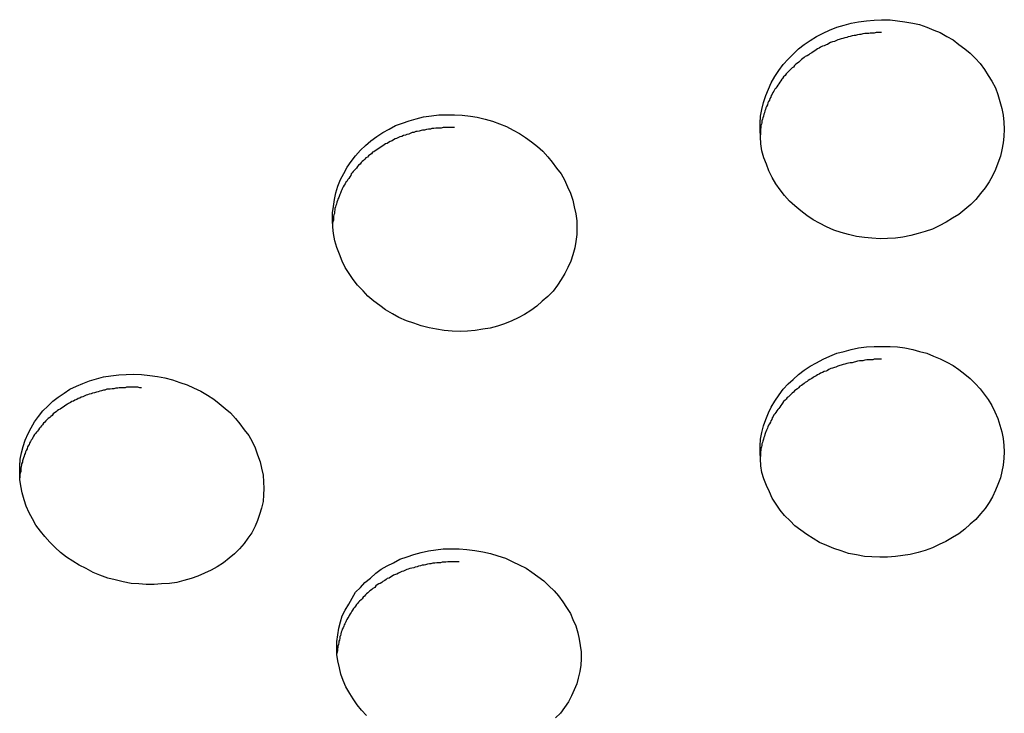
# Model space of a CAD drawing. Extents: x -6.4 to 6.4, y -7.8 to 7.8.
# Drawn here: x -1.7 to -1.5, y -0.5 to -0.4 of the extents above; entities that cross this region are included whole.
import ezdxf

# ---------------------------------------------------------------- set-up
doc = ezdxf.new("R2010")
doc.units = 0
doc.layers.get('0').update_dxf_attribs({"linetype": 'CONTINUOUS'})

msp = doc.modelspace()

# ---------------------------------------------------------------- linework, layer by layer
at = {"color": 0}
for points in [[(-1.544, -0.3756), (-1.5423, -0.3756), (-1.5408, -0.3758), (-1.5393, -0.376), (-1.5377, -0.3763), (-1.5363, -0.3766), (-1.5348, -0.3771), (-1.5334, -0.3777), (-1.5321, -0.3782), (-1.5308, -0.379), (-1.5295, -0.3797), (-1.5283, -0.3806), (-1.5271, -0.3815), (-1.526, -0.3824), (-1.525, -0.3834), (-1.524, -0.3845), (-1.5231, -0.3857), (-1.5224, -0.3869), (-1.5216, -0.3881), (-1.5209, -0.3894), (-1.5204, -0.3908), (-1.52, -0.3922), (-1.5196, -0.3936), (-1.5193, -0.395), (-1.5192, -0.3964), (-1.5191, -0.3978), (-1.5192, -0.3993), (-1.5193, -0.4006), (-1.5196, -0.402), (-1.5199, -0.4033), (-1.5204, -0.4047), (-1.5209, -0.406), (-1.5215, -0.4073), (-1.5222, -0.4085), (-1.523, -0.4097), (-1.5239, -0.4109), (-1.5249, -0.4121), (-1.5259, -0.4131), (-1.5271, -0.4141), (-1.5283, -0.4151), (-1.5296, -0.4159), (-1.5309, -0.4167), (-1.5323, -0.4174), (-1.5337, -0.4181), (-1.5352, -0.4186), (-1.5366, -0.419), (-1.5381, -0.4194), (-1.5397, -0.4197), (-1.5412, -0.4199), (-1.5428, -0.42), (-1.5443, -0.4201), (-1.546, -0.4199), (-1.5475, -0.4198), (-1.5491, -0.4196), (-1.5507, -0.4192), (-1.5522, -0.4188), (-1.5537, -0.4183), (-1.5552, -0.4176), (-1.5566, -0.4169), (-1.5579, -0.4162), (-1.5592, -0.4153), (-1.5604, -0.4144), (-1.5616, -0.4134), (-1.5627, -0.4124), (-1.5637, -0.4113), (-1.5646, -0.4101), (-1.5655, -0.4089), (-1.5662, -0.4076), (-1.5669, -0.4063), (-1.5674, -0.4049), (-1.5679, -0.4036), (-1.5683, -0.4022), (-1.5685, -0.4008), (-1.5686, -0.3994), (-1.5687, -0.398), (-1.5687, -0.3966), (-1.5686, -0.3952), (-1.5683, -0.3938), (-1.568, -0.3924), (-1.5675, -0.391), (-1.567, -0.3897), (-1.5664, -0.3884), (-1.5657, -0.3871), (-1.5649, -0.3859), (-1.564, -0.3847), (-1.563, -0.3836), (-1.562, -0.3826), (-1.5609, -0.3815), (-1.5597, -0.3806), (-1.5585, -0.3798), (-1.5572, -0.379), (-1.5559, -0.3783), (-1.5546, -0.3777), (-1.5531, -0.3771), (-1.5516, -0.3767), (-1.5502, -0.3763), (-1.5487, -0.376), (-1.5471, -0.3758), (-1.5455, -0.3757), (-1.544, -0.3756)], [(-1.544, -0.3782), (-1.5443, -0.3782), (-1.5447, -0.3782), (-1.5451, -0.3782), (-1.5455, -0.3783), (-1.5459, -0.3783), (-1.5463, -0.3783), (-1.5466, -0.3784), (-1.547, -0.3784), (-1.5474, -0.3784), (-1.5478, -0.3785), (-1.5482, -0.3786), (-1.5485, -0.3786), (-1.5489, -0.3787), (-1.5493, -0.3788), (-1.5496, -0.3788), (-1.55, -0.3789), (-1.5504, -0.379), (-1.5508, -0.3791), (-1.5511, -0.3792), (-1.5515, -0.3793), (-1.5519, -0.3794), (-1.5522, -0.3795), (-1.5526, -0.3796), (-1.5529, -0.3797), (-1.5533, -0.3799), (-1.5536, -0.38), (-1.554, -0.3801), (-1.5544, -0.3802), (-1.5547, -0.3804), (-1.555, -0.3806), (-1.5553, -0.3807), (-1.5557, -0.3809), (-1.556, -0.381), (-1.5564, -0.3812), (-1.5567, -0.3814), (-1.557, -0.3815), (-1.5573, -0.3817), (-1.5576, -0.3819), (-1.5579, -0.3821), (-1.5582, -0.3823), (-1.5586, -0.3825), (-1.5588, -0.3827), (-1.5591, -0.3829), (-1.5595, -0.3831), (-1.5597, -0.3833), (-1.56, -0.3835), (-1.5603, -0.3837), (-1.5606, -0.384), (-1.5608, -0.3842), (-1.5611, -0.3844), (-1.5614, -0.3846), (-1.5617, -0.3849), (-1.5619, -0.3852), (-1.5622, -0.3854), (-1.5624, -0.3856), (-1.5627, -0.3859), (-1.5629, -0.3861), (-1.5632, -0.3864), (-1.5634, -0.3866), (-1.5636, -0.3869), (-1.5639, -0.3872), (-1.5641, -0.3875), (-1.5643, -0.3877), (-1.5645, -0.388), (-1.5647, -0.3883), (-1.5649, -0.3886), (-1.5651, -0.3889), (-1.5653, -0.3892), (-1.5655, -0.3895), (-1.5657, -0.3897), (-1.5659, -0.3901), (-1.5661, -0.3904), (-1.5662, -0.3907), (-1.5664, -0.391), (-1.5665, -0.3913), (-1.5667, -0.3916), (-1.5668, -0.3919), (-1.567, -0.3922), (-1.5671, -0.3925), (-1.5672, -0.3929), (-1.5674, -0.3932), (-1.5675, -0.3935), (-1.5676, -0.3938), (-1.5677, -0.3941), (-1.5678, -0.3945), (-1.5679, -0.3948), (-1.568, -0.3952), (-1.5681, -0.3955), (-1.5682, -0.3958), (-1.5683, -0.3961), (-1.5683, -0.3965), (-1.5684, -0.3968), (-1.5685, -0.3971), (-1.5685, -0.3975), (-1.5686, -0.3978), (-1.5686, -0.3982), (-1.5686, -0.3985), (-1.5686, -0.3989), (-1.5687, -0.3992)], [(-1.6307, -0.3949), (-1.6292, -0.395), (-1.6275, -0.3952), (-1.6261, -0.3954), (-1.6245, -0.3958), (-1.623, -0.3962), (-1.6216, -0.3967), (-1.6202, -0.3973), (-1.6188, -0.398), (-1.6175, -0.3987), (-1.6163, -0.3995), (-1.6151, -0.4004), (-1.6139, -0.4013), (-1.6128, -0.4023), (-1.6118, -0.4034), (-1.6109, -0.4045), (-1.61, -0.4057), (-1.6091, -0.4069), (-1.6084, -0.4081), (-1.6078, -0.4095), (-1.6072, -0.4108), (-1.6067, -0.4122), (-1.6064, -0.4136), (-1.6061, -0.415), (-1.6059, -0.4164), (-1.6059, -0.4178), (-1.6059, -0.4192), (-1.6061, -0.4206), (-1.6063, -0.4219), (-1.6067, -0.4233), (-1.6071, -0.4246), (-1.6077, -0.4259), (-1.6083, -0.4271), (-1.6091, -0.4283), (-1.6098, -0.4295), (-1.6107, -0.4307), (-1.6118, -0.4318), (-1.6129, -0.4327), (-1.614, -0.4337), (-1.6152, -0.4346), (-1.6165, -0.4354), (-1.6178, -0.4361), (-1.6191, -0.4367), (-1.6206, -0.4373), (-1.622, -0.4378), (-1.6235, -0.4382), (-1.625, -0.4384), (-1.6265, -0.4387), (-1.6281, -0.4388), (-1.6296, -0.4389), (-1.6312, -0.4388), (-1.6328, -0.4387), (-1.6344, -0.4384), (-1.6359, -0.4381), (-1.6375, -0.4377), (-1.639, -0.4372), (-1.6405, -0.4367), (-1.642, -0.436), (-1.6433, -0.4353), (-1.6447, -0.4345), (-1.6459, -0.4336), (-1.6471, -0.4327), (-1.6483, -0.4317), (-1.6493, -0.4306), (-1.6504, -0.4295), (-1.6513, -0.4283), (-1.6521, -0.4271), (-1.6529, -0.4259), (-1.6535, -0.4246), (-1.6541, -0.4232), (-1.6546, -0.4218), (-1.655, -0.4205), (-1.6553, -0.419), (-1.6554, -0.4177), (-1.6555, -0.4163), (-1.6555, -0.4148), (-1.6553, -0.4135), (-1.6551, -0.4121), (-1.6548, -0.4107), (-1.6544, -0.4094), (-1.6539, -0.408), (-1.6532, -0.4068), (-1.6525, -0.4055), (-1.6517, -0.4044), (-1.6508, -0.4032), (-1.6498, -0.4021), (-1.6488, -0.4011), (-1.6477, -0.4002), (-1.6465, -0.3993), (-1.6453, -0.3985), (-1.644, -0.3978), (-1.6427, -0.3971), (-1.6413, -0.3966), (-1.6399, -0.3961), (-1.6385, -0.3957), (-1.637, -0.3953), (-1.6354, -0.3951), (-1.6339, -0.3949), (-1.6323, -0.3949), (-1.6307, -0.3949)], [(-1.6307, -0.3975), (-1.6311, -0.3975), (-1.6315, -0.3975), (-1.6319, -0.3975), (-1.6323, -0.3975), (-1.6326, -0.3975), (-1.633, -0.3975), (-1.6334, -0.3976), (-1.6337, -0.3976), (-1.6341, -0.3976), (-1.6345, -0.3976), (-1.6349, -0.3977), (-1.6353, -0.3977), (-1.6356, -0.3978), (-1.636, -0.3978), (-1.6364, -0.3979), (-1.6368, -0.398), (-1.6372, -0.398), (-1.6375, -0.3981), (-1.6379, -0.3982), (-1.6383, -0.3983), (-1.6386, -0.3983), (-1.639, -0.3985), (-1.6393, -0.3985), (-1.6397, -0.3987), (-1.64, -0.3988), (-1.6404, -0.3989), (-1.6407, -0.399), (-1.6411, -0.3991), (-1.6414, -0.3993), (-1.6418, -0.3994), (-1.6422, -0.3996), (-1.6425, -0.3997), (-1.6428, -0.3998), (-1.6431, -0.4), (-1.6434, -0.4002), (-1.6438, -0.4003), (-1.6441, -0.4005), (-1.6444, -0.4007), (-1.6447, -0.4008), (-1.645, -0.401), (-1.6453, -0.4012), (-1.6456, -0.4014), (-1.6459, -0.4016), (-1.6462, -0.4018), (-1.6465, -0.402), (-1.6468, -0.4022), (-1.6471, -0.4024), (-1.6474, -0.4025), (-1.6476, -0.4028), (-1.6479, -0.403), (-1.6482, -0.4032), (-1.6484, -0.4035), (-1.6487, -0.4036), (-1.6489, -0.4039), (-1.6492, -0.4042), (-1.6495, -0.4044), (-1.6497, -0.4046), (-1.6499, -0.4049), (-1.6502, -0.4051), (-1.6504, -0.4054), (-1.6506, -0.4057), (-1.6508, -0.4059), (-1.6511, -0.4062), (-1.6513, -0.4064), (-1.6515, -0.4067), (-1.6517, -0.4069), (-1.6518, -0.4072), (-1.652, -0.4075), (-1.6522, -0.4078), (-1.6524, -0.408), (-1.6526, -0.4084), (-1.6528, -0.4086), (-1.6529, -0.4089), (-1.6531, -0.4092), (-1.6533, -0.4095), (-1.6535, -0.4099), (-1.6536, -0.4101), (-1.6537, -0.4104), (-1.6539, -0.4108), (-1.654, -0.4111), (-1.6541, -0.4113), (-1.6542, -0.4117), (-1.6544, -0.412), (-1.6545, -0.4123), (-1.6546, -0.4126), (-1.6547, -0.413), (-1.6548, -0.4133), (-1.6549, -0.4136), (-1.655, -0.4139), (-1.655, -0.4142), (-1.6551, -0.4146), (-1.6551, -0.4149), (-1.6552, -0.4152), (-1.6553, -0.4155), (-1.6553, -0.4159), (-1.6553, -0.4163), (-1.6554, -0.4166), (-1.6555, -0.4169), (-1.6555, -0.4172)], [(-1.544, -0.4419), (-1.5423, -0.4419), (-1.5408, -0.442), (-1.5393, -0.4422), (-1.5377, -0.4425), (-1.5363, -0.4429), (-1.5348, -0.4433), (-1.5335, -0.4439), (-1.5321, -0.4444), (-1.5308, -0.4451), (-1.5295, -0.4458), (-1.5283, -0.4466), (-1.5271, -0.4475), (-1.526, -0.4484), (-1.525, -0.4494), (-1.524, -0.4505), (-1.5232, -0.4516), (-1.5224, -0.4527), (-1.5216, -0.4539), (-1.521, -0.4552), (-1.5204, -0.4565), (-1.52, -0.4579), (-1.5196, -0.4592), (-1.5193, -0.4606), (-1.5192, -0.462), (-1.5191, -0.4633), (-1.5192, -0.4646), (-1.5193, -0.466), (-1.5196, -0.4673), (-1.5199, -0.4686), (-1.5204, -0.4699), (-1.5209, -0.4711), (-1.5215, -0.4724), (-1.5222, -0.4736), (-1.523, -0.4748), (-1.5239, -0.4759), (-1.5249, -0.477), (-1.526, -0.478), (-1.5271, -0.479), (-1.5283, -0.4799), (-1.5296, -0.4807), (-1.531, -0.4815), (-1.5323, -0.4821), (-1.5337, -0.4828), (-1.5352, -0.4833), (-1.5366, -0.4837), (-1.5382, -0.4841), (-1.5397, -0.4843), (-1.5412, -0.4845), (-1.5428, -0.4847), (-1.5444, -0.4847), (-1.546, -0.4846), (-1.5475, -0.4845), (-1.5491, -0.4842), (-1.5507, -0.4839), (-1.5522, -0.4834), (-1.5537, -0.4829), (-1.5551, -0.4823), (-1.5566, -0.4817), (-1.5579, -0.4809), (-1.5592, -0.4801), (-1.5604, -0.4792), (-1.5616, -0.4783), (-1.5626, -0.4773), (-1.5637, -0.4762), (-1.5646, -0.4751), (-1.5654, -0.4739), (-1.5662, -0.4727), (-1.5668, -0.4714), (-1.5674, -0.4701), (-1.5679, -0.4688), (-1.5683, -0.4675), (-1.5685, -0.4661), (-1.5686, -0.4647), (-1.5687, -0.4634), (-1.5687, -0.4621), (-1.5686, -0.4607), (-1.5683, -0.4594), (-1.568, -0.458), (-1.5675, -0.4567), (-1.567, -0.4554), (-1.5664, -0.4542), (-1.5657, -0.453), (-1.5648, -0.4517), (-1.564, -0.4506), (-1.563, -0.4495), (-1.562, -0.4486), (-1.5609, -0.4476), (-1.5597, -0.4467), (-1.5585, -0.4459), (-1.5572, -0.4452), (-1.5559, -0.4445), (-1.5545, -0.4439), (-1.5531, -0.4433), (-1.5516, -0.4429), (-1.5502, -0.4425), (-1.5487, -0.4422), (-1.5471, -0.442), (-1.5455, -0.4419), (-1.544, -0.4419)], [(-1.544, -0.4445), (-1.5443, -0.4445), (-1.5447, -0.4445), (-1.5451, -0.4445), (-1.5455, -0.4445), (-1.5458, -0.4446), (-1.5462, -0.4446), (-1.5466, -0.4446), (-1.547, -0.4446), (-1.5474, -0.4447), (-1.5478, -0.4448), (-1.5482, -0.4448), (-1.5485, -0.4448), (-1.5489, -0.4449), (-1.5493, -0.445), (-1.5496, -0.4451), (-1.55, -0.4452), (-1.5504, -0.4452), (-1.5507, -0.4453), (-1.5511, -0.4454), (-1.5515, -0.4455), (-1.5518, -0.4456), (-1.5522, -0.4457), (-1.5525, -0.4458), (-1.5529, -0.4459), (-1.5533, -0.4461), (-1.5536, -0.4462), (-1.554, -0.4463), (-1.5543, -0.4464), (-1.5547, -0.4466), (-1.555, -0.4468), (-1.5553, -0.4469), (-1.5557, -0.447), (-1.556, -0.4472), (-1.5564, -0.4473), (-1.5567, -0.4475), (-1.557, -0.4477), (-1.5573, -0.4479), (-1.5577, -0.4481), (-1.5579, -0.4482), (-1.5582, -0.4484), (-1.5586, -0.4486), (-1.5589, -0.4488), (-1.5591, -0.449), (-1.5595, -0.4492), (-1.5597, -0.4494), (-1.56, -0.4496), (-1.5603, -0.4498), (-1.5606, -0.45), (-1.5609, -0.4503), (-1.5611, -0.4505), (-1.5614, -0.4507), (-1.5617, -0.4509), (-1.5619, -0.4512), (-1.5622, -0.4514), (-1.5624, -0.4516), (-1.5627, -0.4519), (-1.5629, -0.4521), (-1.5632, -0.4523), (-1.5634, -0.4526), (-1.5636, -0.4528), (-1.5639, -0.4531), (-1.5641, -0.4534), (-1.5643, -0.4536), (-1.5645, -0.4539), (-1.5647, -0.4542), (-1.5649, -0.4545), (-1.5651, -0.4547), (-1.5653, -0.455), (-1.5655, -0.4553), (-1.5657, -0.4556), (-1.5659, -0.4558), (-1.566, -0.4561), (-1.5662, -0.4564), (-1.5663, -0.4567), (-1.5665, -0.457), (-1.5666, -0.4573), (-1.5668, -0.4576), (-1.567, -0.4579), (-1.5671, -0.4582), (-1.5672, -0.4585), (-1.5674, -0.4589), (-1.5675, -0.4592), (-1.5676, -0.4594), (-1.5677, -0.4598), (-1.5678, -0.4601), (-1.5679, -0.4604), (-1.568, -0.4607), (-1.5681, -0.4611), (-1.5682, -0.4614), (-1.5683, -0.4617), (-1.5683, -0.462), (-1.5684, -0.4623), (-1.5685, -0.4627), (-1.5685, -0.463), (-1.5686, -0.4633), (-1.5686, -0.4636), (-1.5686, -0.464), (-1.5687, -0.4646)], [(-1.6943, -0.4476), (-1.6926, -0.4478), (-1.691, -0.448), (-1.6895, -0.4483), (-1.688, -0.4487), (-1.6865, -0.4492), (-1.685, -0.4497), (-1.6837, -0.4503), (-1.6822, -0.451), (-1.6809, -0.4518), (-1.6796, -0.4526), (-1.6785, -0.4535), (-1.6773, -0.4545), (-1.6762, -0.4554), (-1.6752, -0.4565), (-1.6743, -0.4576), (-1.6734, -0.4588), (-1.6725, -0.46), (-1.6718, -0.4612), (-1.6712, -0.4625), (-1.6707, -0.4639), (-1.6702, -0.4653), (-1.6699, -0.4666), (-1.6696, -0.468), (-1.6695, -0.4694), (-1.6694, -0.4707), (-1.6695, -0.472), (-1.6696, -0.4734), (-1.6699, -0.4747), (-1.6703, -0.476), (-1.6707, -0.4772), (-1.6712, -0.4784), (-1.6719, -0.4797), (-1.6727, -0.4808), (-1.6734, -0.4819), (-1.6744, -0.483), (-1.6754, -0.484), (-1.6765, -0.4849), (-1.6776, -0.4858), (-1.6789, -0.4866), (-1.6801, -0.4873), (-1.6815, -0.4879), (-1.6828, -0.4885), (-1.6842, -0.489), (-1.6857, -0.4894), (-1.6871, -0.4898), (-1.6886, -0.49), (-1.6902, -0.4901), (-1.6917, -0.4902), (-1.6933, -0.4902), (-1.6948, -0.4901), (-1.6964, -0.49), (-1.698, -0.4897), (-1.6996, -0.4893), (-1.7011, -0.4889), (-1.7027, -0.4883), (-1.7041, -0.4878), (-1.7055, -0.487), (-1.7069, -0.4863), (-1.7082, -0.4855), (-1.7095, -0.4847), (-1.7107, -0.4837), (-1.7118, -0.4827), (-1.7129, -0.4816), (-1.7139, -0.4805), (-1.7148, -0.4794), (-1.7157, -0.4782), (-1.7164, -0.4769), (-1.7171, -0.4757), (-1.7177, -0.4743), (-1.7181, -0.473), (-1.7185, -0.4716), (-1.7188, -0.4702), (-1.719, -0.4689), (-1.719, -0.4675), (-1.719, -0.4662), (-1.7189, -0.4648), (-1.7186, -0.4635), (-1.7183, -0.4622), (-1.7179, -0.4609), (-1.7173, -0.4596), (-1.7167, -0.4584), (-1.716, -0.4572), (-1.7152, -0.4561), (-1.7143, -0.455), (-1.7133, -0.454), (-1.7123, -0.453), (-1.7112, -0.4522), (-1.71, -0.4514), (-1.7088, -0.4506), (-1.7075, -0.45), (-1.7062, -0.4494), (-1.7048, -0.4489), (-1.7034, -0.4485), (-1.702, -0.4481), (-1.7005, -0.4479), (-1.6989, -0.4477), (-1.6974, -0.4476), (-1.6958, -0.4475), (-1.6943, -0.4476)], [(-1.6943, -0.4503), (-1.6946, -0.4503), (-1.695, -0.4502), (-1.6954, -0.4502), (-1.6957, -0.4502), (-1.6961, -0.4502), (-1.6965, -0.4502), (-1.6969, -0.4502), (-1.6973, -0.4502), (-1.6976, -0.4503), (-1.698, -0.4503), (-1.6984, -0.4503), (-1.6988, -0.4503), (-1.6991, -0.4504), (-1.6995, -0.4504), (-1.6999, -0.4505), (-1.7002, -0.4505), (-1.7006, -0.4506), (-1.701, -0.4506), (-1.7013, -0.4506), (-1.7017, -0.4508), (-1.702, -0.4508), (-1.7024, -0.4509), (-1.7027, -0.451), (-1.7031, -0.4511), (-1.7034, -0.4512), (-1.7038, -0.4513), (-1.7042, -0.4514), (-1.7045, -0.4515), (-1.7049, -0.4516), (-1.7052, -0.4517), (-1.7055, -0.4518), (-1.7058, -0.4519), (-1.7062, -0.4521), (-1.7065, -0.4522), (-1.7068, -0.4524), (-1.7071, -0.4525), (-1.7074, -0.4527), (-1.7078, -0.4528), (-1.7081, -0.453), (-1.7084, -0.4531), (-1.7087, -0.4533), (-1.7091, -0.4535), (-1.7093, -0.4536), (-1.7096, -0.4538), (-1.7099, -0.454), (-1.7102, -0.4542), (-1.7105, -0.4544), (-1.7108, -0.4546), (-1.7111, -0.4548), (-1.7114, -0.455), (-1.7116, -0.4552), (-1.7119, -0.4554), (-1.7122, -0.4556), (-1.7124, -0.4559), (-1.7127, -0.4561), (-1.7129, -0.4563), (-1.7132, -0.4565), (-1.7135, -0.4568), (-1.7137, -0.457), (-1.7139, -0.4573), (-1.7142, -0.4575), (-1.7144, -0.4578), (-1.7146, -0.458), (-1.7148, -0.4583), (-1.715, -0.4585), (-1.7152, -0.4588), (-1.7154, -0.4591), (-1.7156, -0.4593), (-1.7158, -0.4596), (-1.716, -0.4598), (-1.7162, -0.4601), (-1.7163, -0.4604), (-1.7165, -0.4607), (-1.7167, -0.4609), (-1.7168, -0.4612), (-1.717, -0.4615), (-1.7171, -0.4618), (-1.7173, -0.4621), (-1.7174, -0.4623), (-1.7175, -0.4627), (-1.7177, -0.463), (-1.7178, -0.4633), (-1.7179, -0.4636), (-1.718, -0.4638), (-1.7181, -0.4642), (-1.7182, -0.4645), (-1.7183, -0.4647), (-1.7184, -0.4651), (-1.7184, -0.4654), (-1.7186, -0.4657), (-1.7186, -0.466), (-1.7187, -0.4663), (-1.7188, -0.4666), (-1.7188, -0.4669), (-1.7188, -0.4673), (-1.7189, -0.4676), (-1.719, -0.4679), (-1.719, -0.4682), (-1.719, -0.4686)], [(-1.6486, -0.5168), (-1.6496, -0.5157), (-1.6505, -0.5146), (-1.6513, -0.5134), (-1.652, -0.5123), (-1.6528, -0.511), (-1.6533, -0.5097), (-1.6538, -0.5084), (-1.6541, -0.5071), (-1.6544, -0.5057), (-1.6546, -0.5044), (-1.6546, -0.5031), (-1.6546, -0.5018), (-1.6544, -0.5004), (-1.6542, -0.4991), (-1.6539, -0.4978), (-1.6535, -0.4966), (-1.6529, -0.4954), (-1.6522, -0.4942), (-1.6515, -0.493), (-1.6508, -0.4918), (-1.6498, -0.4908), (-1.6489, -0.4898), (-1.6478, -0.4889), (-1.6467, -0.4879), (-1.6456, -0.4871), (-1.6444, -0.4864), (-1.6431, -0.4858), (-1.6418, -0.4851), (-1.6403, -0.4846), (-1.639, -0.4841), (-1.6375, -0.4837), (-1.636, -0.4834), (-1.6345, -0.4832), (-1.633, -0.483), (-1.6314, -0.483), (-1.6298, -0.483)], [(-1.6298, -0.483), (-1.6282, -0.4831), (-1.6266, -0.4833), (-1.625, -0.4836), (-1.6234, -0.4839), (-1.6219, -0.4844), (-1.6204, -0.4849), (-1.6189, -0.4856), (-1.6176, -0.4862), (-1.6162, -0.4869), (-1.615, -0.4877), (-1.6138, -0.4886), (-1.6126, -0.4895), (-1.6116, -0.4905), (-1.6105, -0.4915), (-1.6096, -0.4925), (-1.6087, -0.4937), (-1.608, -0.4949), (-1.6072, -0.4961), (-1.6067, -0.4973), (-1.6061, -0.4986), (-1.6057, -0.5), (-1.6054, -0.5013), (-1.6052, -0.5026), (-1.605, -0.5039), (-1.605, -0.5053), (-1.6051, -0.5066), (-1.6053, -0.5079), (-1.6056, -0.5092), (-1.6059, -0.5104), (-1.6064, -0.5116), (-1.607, -0.5128), (-1.6076, -0.514), (-1.6084, -0.5152), (-1.6092, -0.5163), (-1.6102, -0.5173)], [(-1.6298, -0.4856), (-1.6302, -0.4856), (-1.6306, -0.4856), (-1.631, -0.4856), (-1.6314, -0.4856), (-1.6317, -0.4856), (-1.6321, -0.4856), (-1.6325, -0.4857), (-1.6328, -0.4857), (-1.6332, -0.4857), (-1.6336, -0.4858), (-1.634, -0.4858), (-1.6343, -0.4858), (-1.6347, -0.4859), (-1.6351, -0.4859), (-1.6355, -0.486), (-1.6358, -0.486), (-1.6362, -0.4861), (-1.6366, -0.4862), (-1.6369, -0.4863), (-1.6373, -0.4863), (-1.6376, -0.4864), (-1.638, -0.4865), (-1.6383, -0.4866), (-1.6387, -0.4867), (-1.639, -0.4868), (-1.6394, -0.4869), (-1.6398, -0.487), (-1.6401, -0.4871), (-1.6404, -0.4872), (-1.6408, -0.4874), (-1.6411, -0.4875), (-1.6414, -0.4876), (-1.6418, -0.4878), (-1.6421, -0.4879), (-1.6424, -0.4881), (-1.6427, -0.4882), (-1.6431, -0.4883), (-1.6434, -0.4885), (-1.6437, -0.4887), (-1.644, -0.4889), (-1.6444, -0.489), (-1.6446, -0.4892), (-1.6449, -0.4894), (-1.6453, -0.4896), (-1.6455, -0.4898), (-1.6458, -0.49), (-1.6461, -0.4901), (-1.6464, -0.4903), (-1.6467, -0.4905), (-1.6469, -0.4908), (-1.6473, -0.491), (-1.6475, -0.4912), (-1.6478, -0.4914), (-1.648, -0.4916), (-1.6483, -0.4919), (-1.6486, -0.4921), (-1.6488, -0.4923), (-1.649, -0.4926), (-1.6493, -0.4928), (-1.6495, -0.4931), (-1.6497, -0.4933), (-1.65, -0.4936), (-1.6502, -0.4938), (-1.6504, -0.4941), (-1.6506, -0.4943), (-1.6508, -0.4946), (-1.651, -0.4949), (-1.6512, -0.4951), (-1.6514, -0.4954), (-1.6516, -0.4956), (-1.6517, -0.4959), (-1.6519, -0.4962), (-1.6521, -0.4965), (-1.6522, -0.4967), (-1.6524, -0.497), (-1.6526, -0.4973), (-1.6527, -0.4976), (-1.6528, -0.4978), (-1.653, -0.4982), (-1.6531, -0.4984), (-1.6532, -0.4987), (-1.6533, -0.499), (-1.6535, -0.4993), (-1.6536, -0.4996), (-1.6537, -0.4999), (-1.6538, -0.5002), (-1.6539, -0.5006), (-1.654, -0.5008), (-1.654, -0.5011), (-1.6541, -0.5015), (-1.6542, -0.5017), (-1.6542, -0.502), (-1.6543, -0.5024), (-1.6544, -0.5027), (-1.6544, -0.503), (-1.6545, -0.5033), (-1.6545, -0.5036), (-1.6546, -0.5042)]]:
    msp.add_lwpolyline(points, dxfattribs=at)

doc.saveas('drawing.dxf')
